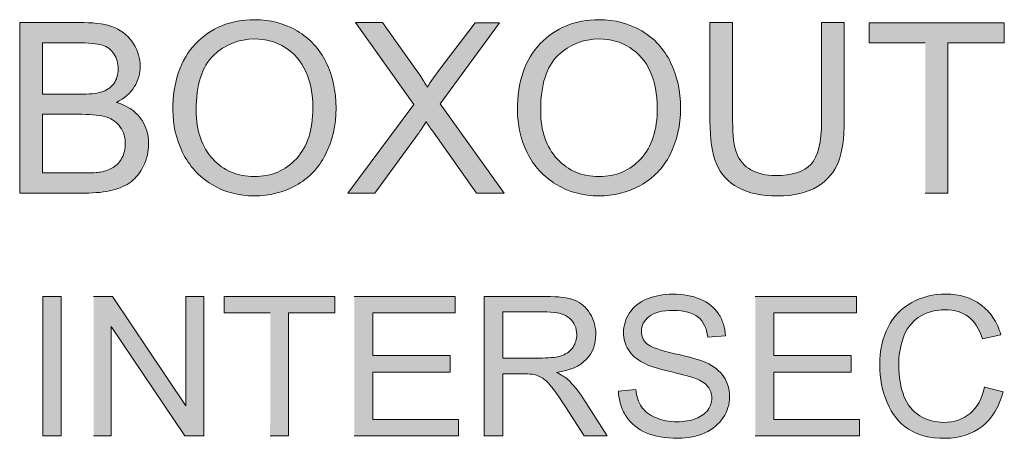
# Model space of a CAD drawing. Units: inches. Extents: x 4.26 to 6.73, y 2.77 to 5.19.
# Drawn here: x 5.44 to 5.88, y 2.79 to 2.98 of the extents above; entities that cross this region are included whole.
import ezdxf

# ---------------------------------------------------------------- set-up
doc = ezdxf.new("R2010")
doc.units = ezdxf.units.IN
doc.header["$MEASUREMENT"] = 0
doc.layers.add('Layer 1', color=7, linetype='Continuous')

# ---------------------------------------------------------------- blocks, each defined once
blk = doc.blocks.new('block 2')
at = {"layer": 'Layer 1', "true_color": 0xffffff}
h = blk.add_hatch(color=7, dxfattribs=at)
edge = h.paths.add_edge_path()
edge.add_spline(control_points=[(5.50507, 2.93519), (5.50507, 2.92839), (5.50654, 2.9219), (5.50952, 2.9158), (5.51251, 2.90967), (5.51687, 2.90487), (5.52262, 2.90134), (5.52839, 2.89781), (5.53493, 2.89602), (5.54225, 2.89602), (5.549, 2.89602), (5.5553, 2.89762), (5.56113, 2.90082), (5.56695, 2.90403), (5.57148, 2.90875), (5.57464, 2.91496), (5.57783, 2.92117), (5.57941, 2.92822), (5.57941, 2.93612), (5.57941, 2.94387), (5.57792, 2.95082), (5.5749, 2.95695), (5.57187, 2.96308), (5.56748, 2.96788), (5.56173, 2.9713), (5.55595, 2.97475), (5.54948, 2.97645), (5.54229, 2.97645), (5.53132, 2.97645), (5.52239, 2.97279), (5.51545, 2.96552), (5.50852, 2.9582), (5.50505, 2.94811), (5.50505, 2.93519)], knot_values=[0, 0, 0, 0, 0.013889, 0.013889, 0.013889, 0.027778, 0.027778, 0.027778, 0.041667, 0.041667, 0.041667, 0.055556, 0.055556, 0.055556, 0.069444, 0.069444, 0.069444, 0.083333, 0.083333, 0.083333, 0.097222, 0.097222, 0.097222, 0.111111, 0.111111, 0.111111, 0.125, 0.125, 0.125, 0.138889, 0.138889, 0.138889, 0.152778, 0.152778, 0.152778, 0.152778], degree=3, periodic=0)
edge.add_line((5.50505, 2.93519), (5.50507, 2.93519))
edge = h.paths.add_edge_path()
edge.add_spline(control_points=[(5.51569, 2.93509), (5.51569, 2.94678), (5.51832, 2.95513), (5.52357, 2.96012), (5.52882, 2.96514), (5.5351, 2.96764), (5.54237, 2.96764), (5.5475, 2.96764), (5.55212, 2.96634), (5.55625, 2.96373), (5.56038, 2.96113), (5.5635, 2.95749), (5.56565, 2.95277), (5.56779, 2.94803), (5.56885, 2.94252), (5.56885, 2.93617), (5.56885, 2.92619), (5.56635, 2.91846), (5.56135, 2.913), (5.55636, 2.90755), (5.54998, 2.90484), (5.54222, 2.90484), (5.53463, 2.90484), (5.52829, 2.90752), (5.52325, 2.9129), (5.5182, 2.91829), (5.51569, 2.92567), (5.51569, 2.93503)], knot_values=[0, 0, 0, 0, 0.013889, 0.013889, 0.013889, 0.027778, 0.027778, 0.027778, 0.041667, 0.041667, 0.041667, 0.055556, 0.055556, 0.055556, 0.069444, 0.069444, 0.069444, 0.083333, 0.083333, 0.083333, 0.097222, 0.097222, 0.097222, 0.111111, 0.111111, 0.111111, 0.125, 0.125, 0.125, 0.125], degree=3, periodic=0)
edge.add_line((5.51569, 2.93503), (5.51569, 2.93509))
h = blk.add_hatch(color=7, dxfattribs=at)
edge = h.paths.add_edge_path()
edge.add_spline(control_points=[(5.6621, 2.93519), (5.6621, 2.92839), (5.66357, 2.9219), (5.66654, 2.9158), (5.66953, 2.90967), (5.67391, 2.90487), (5.67966, 2.90134), (5.68542, 2.89781), (5.69195, 2.89602), (5.69929, 2.89602), (5.70603, 2.89602), (5.71232, 2.89762), (5.71815, 2.90082), (5.72397, 2.90403), (5.7285, 2.90875), (5.73168, 2.91496), (5.73485, 2.92117), (5.73645, 2.92822), (5.73645, 2.93612), (5.73645, 2.94387), (5.73492, 2.95082), (5.73192, 2.95695), (5.72891, 2.96308), (5.7245, 2.96788), (5.71875, 2.9713), (5.71297, 2.97475), (5.7065, 2.97645), (5.69933, 2.97645), (5.68835, 2.97645), (5.67942, 2.97279), (5.67247, 2.96552), (5.66554, 2.9582), (5.66207, 2.94811), (5.66207, 2.93519)], knot_values=[0, 0, 0, 0, 0.013889, 0.013889, 0.013889, 0.027778, 0.027778, 0.027778, 0.041667, 0.041667, 0.041667, 0.055556, 0.055556, 0.055556, 0.069444, 0.069444, 0.069444, 0.083333, 0.083333, 0.083333, 0.097222, 0.097222, 0.097222, 0.111111, 0.111111, 0.111111, 0.125, 0.125, 0.125, 0.138889, 0.138889, 0.138889, 0.152778, 0.152778, 0.152778, 0.152778], degree=3, periodic=0)
edge.add_line((5.66207, 2.93519), (5.6621, 2.93519))
edge = h.paths.add_edge_path()
edge.add_spline(control_points=[(5.6727, 2.93509), (5.6727, 2.94678), (5.67532, 2.95513), (5.68057, 2.96012), (5.68582, 2.96514), (5.6921, 2.96764), (5.69938, 2.96764), (5.70451, 2.96764), (5.70913, 2.96634), (5.71326, 2.96373), (5.71738, 2.96113), (5.7205, 2.95749), (5.72266, 2.95277), (5.7248, 2.94803), (5.72584, 2.94252), (5.72584, 2.93617), (5.72584, 2.92619), (5.72335, 2.91846), (5.71836, 2.913), (5.71335, 2.90755), (5.70698, 2.90484), (5.69922, 2.90484), (5.69162, 2.90484), (5.68529, 2.90752), (5.68026, 2.9129), (5.6752, 2.91829), (5.6727, 2.92567), (5.6727, 2.93503)], knot_values=[0, 0, 0, 0, 0.013889, 0.013889, 0.013889, 0.027778, 0.027778, 0.027778, 0.041667, 0.041667, 0.041667, 0.055556, 0.055556, 0.055556, 0.069444, 0.069444, 0.069444, 0.083333, 0.083333, 0.083333, 0.097222, 0.097222, 0.097222, 0.111111, 0.111111, 0.111111, 0.125, 0.125, 0.125, 0.125], degree=3, periodic=0)
edge.add_line((5.6727, 2.93503), (5.6727, 2.93509))
h = blk.add_hatch(color=7, dxfattribs=at)
edge = h.paths.add_edge_path()
edge.add_spline(control_points=[(5.43527, 2.89733), (5.43527, 2.89733), (5.46492, 2.89733), (5.46492, 2.89733), (5.46986, 2.89733), (5.47405, 2.89776), (5.47746, 2.89863), (5.48086, 2.89952), (5.48371, 2.90077), (5.48599, 2.90248), (5.48827, 2.90419), (5.49017, 2.90658), (5.4917, 2.90972), (5.49324, 2.91287), (5.49399, 2.91626), (5.49399, 2.91989), (5.49399, 2.9244), (5.49271, 2.92833), (5.4902, 2.93164), (5.48767, 2.93498), (5.48404, 2.93734), (5.47932, 2.93869), (5.48296, 2.94051), (5.4857, 2.9429), (5.48749, 2.9458), (5.48929, 2.94873), (5.4902, 2.95188), (5.4902, 2.95521), (5.4902, 2.95877), (5.48917, 2.96221), (5.48714, 2.96549), (5.48511, 2.96875), (5.48229, 2.97116), (5.47871, 2.97276), (5.47511, 2.97434), (5.47036, 2.9751), (5.46442, 2.9751), (5.46442, 2.9751), (5.43524, 2.9751), (5.43524, 2.9751), (5.43524, 2.9751), (5.43524, 2.89735), (5.43524, 2.89735)], knot_values=[0, 0, 0, 0, 0.013889, 0.013889, 0.013889, 0.027778, 0.027778, 0.027778, 0.041667, 0.041667, 0.041667, 0.055556, 0.055556, 0.055556, 0.069444, 0.069444, 0.069444, 0.083333, 0.083333, 0.083333, 0.097222, 0.097222, 0.097222, 0.111111, 0.111111, 0.111111, 0.125, 0.125, 0.125, 0.138889, 0.138889, 0.138889, 0.152778, 0.152778, 0.152778, 0.166667, 0.166667, 0.166667, 0.180556, 0.180556, 0.180556, 0.194444, 0.194444, 0.194444, 0.194444], degree=3, periodic=0)
edge.add_line((5.43524, 2.89735), (5.43527, 2.89733))
edge = h.paths.add_edge_path()
edge.add_spline(control_points=[(5.44557, 2.94244), (5.44557, 2.94244), (5.44557, 2.9659), (5.44557, 2.9659), (5.44557, 2.9659), (5.46109, 2.9659), (5.46109, 2.9659), (5.46667, 2.9659), (5.47061, 2.96555), (5.47292, 2.96484), (5.47521, 2.96411), (5.47699, 2.96275), (5.47821, 2.9608), (5.47944, 2.95885), (5.48008, 2.95657), (5.48008, 2.95402), (5.48008, 2.95128), (5.47942, 2.94903), (5.47809, 2.94724), (5.47677, 2.94542), (5.47479, 2.94415), (5.4722, 2.94336), (5.47021, 2.94276), (5.46695, 2.94246), (5.46239, 2.94246), (5.46239, 2.94246), (5.44558, 2.94246), (5.44558, 2.94246)], knot_values=[0, 0, 0, 0, 0.013889, 0.013889, 0.013889, 0.027778, 0.027778, 0.027778, 0.041667, 0.041667, 0.041667, 0.055556, 0.055556, 0.055556, 0.069444, 0.069444, 0.069444, 0.083333, 0.083333, 0.083333, 0.097222, 0.097222, 0.097222, 0.111111, 0.111111, 0.111111, 0.125, 0.125, 0.125, 0.125], degree=3, periodic=0)
edge.add_line((5.44558, 2.94246), (5.44557, 2.94244))
edge = h.paths.add_edge_path()
edge.add_spline(control_points=[(5.44557, 2.90652), (5.44557, 2.90652), (5.44557, 2.93327), (5.44557, 2.93327), (5.44557, 2.93327), (5.46351, 2.93327), (5.46351, 2.93327), (5.46846, 2.93327), (5.47224, 2.93283), (5.47489, 2.93197), (5.47752, 2.93107), (5.47959, 2.92958), (5.48111, 2.92746), (5.48261, 2.92529), (5.48339, 2.9228), (5.48339, 2.91989), (5.48339, 2.91743), (5.48286, 2.91526), (5.48184, 2.91336), (5.48082, 2.91146), (5.47952, 2.91002), (5.47792, 2.90902), (5.47633, 2.90801), (5.47434, 2.90734), (5.47196, 2.9069), (5.47061, 2.90666), (5.4683, 2.90652), (5.46496, 2.90652), (5.46496, 2.90652), (5.44558, 2.90652), (5.44558, 2.90652)], knot_values=[0, 0, 0, 0, 0.013889, 0.013889, 0.013889, 0.027778, 0.027778, 0.027778, 0.041667, 0.041667, 0.041667, 0.055556, 0.055556, 0.055556, 0.069444, 0.069444, 0.069444, 0.083333, 0.083333, 0.083333, 0.097222, 0.097222, 0.097222, 0.111111, 0.111111, 0.111111, 0.125, 0.125, 0.125, 0.138889, 0.138889, 0.138889, 0.138889], degree=3, periodic=0)
edge.add_line((5.44558, 2.90652), (5.44557, 2.90652))
h = blk.add_hatch(color=7, dxfattribs=at)
edge = h.paths.add_edge_path()
edge.add_spline(control_points=[(5.5848, 2.89733), (5.5848, 2.89733), (5.59714, 2.89733), (5.59714, 2.89733), (5.59714, 2.89733), (5.61685, 2.92429), (5.61685, 2.92429), (5.61761, 2.92535), (5.61886, 2.92719), (5.62051, 2.92985), (5.62157, 2.92822), (5.62264, 2.92665), (5.62377, 2.92508), (5.62377, 2.92508), (5.64342, 2.89733), (5.64342, 2.89733), (5.64342, 2.89733), (5.65607, 2.89733), (5.65607, 2.89733), (5.65607, 2.89733), (5.62695, 2.93812), (5.62695, 2.93812), (5.62695, 2.93812), (5.65394, 2.97507), (5.65394, 2.97507), (5.65394, 2.97507), (5.64277, 2.97507), (5.64277, 2.97507), (5.64277, 2.97507), (5.6272, 2.9544), (5.6272, 2.9544), (5.62482, 2.95133), (5.62273, 2.9484), (5.62101, 2.94564), (5.61979, 2.94789), (5.61773, 2.95109), (5.61477, 2.95521), (5.61477, 2.95521), (5.60057, 2.9751), (5.60057, 2.9751), (5.60057, 2.9751), (5.58835, 2.9751), (5.58835, 2.9751), (5.58835, 2.9751), (5.61487, 2.93769), (5.61487, 2.93769), (5.61487, 2.93769), (5.5848, 2.89735), (5.5848, 2.89735)], knot_values=[0, 0, 0, 0, 0.013889, 0.013889, 0.013889, 0.027778, 0.027778, 0.027778, 0.041667, 0.041667, 0.041667, 0.055556, 0.055556, 0.055556, 0.069444, 0.069444, 0.069444, 0.083333, 0.083333, 0.083333, 0.097222, 0.097222, 0.097222, 0.111111, 0.111111, 0.111111, 0.125, 0.125, 0.125, 0.138889, 0.138889, 0.138889, 0.152778, 0.152778, 0.152778, 0.166667, 0.166667, 0.166667, 0.180556, 0.180556, 0.180556, 0.194444, 0.194444, 0.194444, 0.208333, 0.208333, 0.208333, 0.222222, 0.222222, 0.222222, 0.222222], degree=3, periodic=0)
edge.add_line((5.5848, 2.89735), (5.5848, 2.89733))
h = blk.add_hatch(color=7, dxfattribs=at)
edge = h.paths.add_edge_path()
edge.add_spline(control_points=[(5.80073, 2.9751), (5.80073, 2.9751), (5.80073, 2.93026), (5.80073, 2.93026), (5.80073, 2.92052), (5.79913, 2.91393), (5.79591, 2.91048), (5.79267, 2.90706), (5.7873, 2.90533), (5.77973, 2.90533), (5.7753, 2.90533), (5.77158, 2.9062), (5.76853, 2.90793), (5.76548, 2.90967), (5.76332, 2.91214), (5.76204, 2.91534), (5.7608, 2.91854), (5.76017, 2.9235), (5.76017, 2.93026), (5.76017, 2.93026), (5.76017, 2.9751), (5.76017, 2.9751), (5.76017, 2.9751), (5.74985, 2.9751), (5.74985, 2.9751), (5.74985, 2.9751), (5.74985, 2.93018), (5.74985, 2.93018), (5.74985, 2.92193), (5.75085, 2.91545), (5.75282, 2.91067), (5.75479, 2.90592), (5.7581, 2.90229), (5.76275, 2.89979), (5.76737, 2.8973), (5.77336, 2.89602), (5.78063, 2.89602), (5.78813, 2.89602), (5.79418, 2.89746), (5.7988, 2.90034), (5.80343, 2.90321), (5.8066, 2.90696), (5.80838, 2.91154), (5.81015, 2.91615), (5.81104, 2.92236), (5.81104, 2.93018), (5.81104, 2.93018), (5.81104, 2.9751), (5.81104, 2.9751), (5.81104, 2.9751), (5.8007, 2.9751), (5.8007, 2.9751)], knot_values=[0, 0, 0, 0, 0.013889, 0.013889, 0.013889, 0.027778, 0.027778, 0.027778, 0.041667, 0.041667, 0.041667, 0.055556, 0.055556, 0.055556, 0.069444, 0.069444, 0.069444, 0.083333, 0.083333, 0.083333, 0.097222, 0.097222, 0.097222, 0.111111, 0.111111, 0.111111, 0.125, 0.125, 0.125, 0.138889, 0.138889, 0.138889, 0.152778, 0.152778, 0.152778, 0.166667, 0.166667, 0.166667, 0.180556, 0.180556, 0.180556, 0.194444, 0.194444, 0.194444, 0.208333, 0.208333, 0.208333, 0.222222, 0.222222, 0.222222, 0.236111, 0.236111, 0.236111, 0.236111], degree=3, periodic=0)
edge.add_line((5.8007, 2.9751), (5.80073, 2.9751))
for points in [[(5.84794, 2.89733), (5.85826, 2.89733), (5.85826, 2.9659), (5.88401, 2.9659), (5.88401, 2.97507), (5.82235, 2.97507), (5.82235, 2.9659), (5.84794, 2.9659)], [(5.46895, 2.78651), (5.477, 2.78651), (5.477, 2.83648), (5.51047, 2.78651), (5.5191, 2.78651), (5.5191, 2.85012), (5.51104, 2.85012), (5.51104, 2.80016), (5.47757, 2.85012), (5.46895, 2.85012)], [(5.5494, 2.78651), (5.55783, 2.78651), (5.55783, 2.84261), (5.5789, 2.84261), (5.5789, 2.85012), (5.52846, 2.85012), (5.52846, 2.84261), (5.54942, 2.84261)], [(5.5877, 2.78651), (5.63523, 2.78651), (5.63523, 2.79403), (5.59614, 2.79403), (5.59614, 2.81567), (5.63139, 2.81567), (5.63139, 2.82319), (5.59614, 2.82319), (5.59614, 2.84264), (5.63376, 2.84264), (5.63376, 2.85015), (5.5877, 2.85015)], [(5.77052, 2.78651), (5.81805, 2.78651), (5.81805, 2.79403), (5.77896, 2.79403), (5.77896, 2.81567), (5.81421, 2.81567), (5.81421, 2.82319), (5.77896, 2.82319), (5.77896, 2.84264), (5.81658, 2.84264), (5.81658, 2.85015), (5.77052, 2.85015)]]:
    blk.add_hatch(color=7, dxfattribs=at).paths.add_polyline_path(points)
h = blk.add_hatch(color=7, dxfattribs=at)
h.dxf.hatch_style = 2
h.paths.add_polyline_path([(5.44577, 2.78651), (5.45422, 2.78651), (5.45422, 2.85012), (5.44577, 2.85012)])
h = blk.add_hatch(color=7, dxfattribs=at)
edge = h.paths.add_edge_path()
edge.add_spline(control_points=[(5.64695, 2.78651), (5.64695, 2.78651), (5.6554, 2.78651), (5.6554, 2.78651), (5.6554, 2.78651), (5.6554, 2.81478), (5.6554, 2.81478), (5.6554, 2.81478), (5.66515, 2.81478), (5.66515, 2.81478), (5.66732, 2.81478), (5.66888, 2.81467), (5.66983, 2.81448), (5.67113, 2.81415), (5.67239, 2.81359), (5.67367, 2.8128), (5.67493, 2.81196), (5.67635, 2.81055), (5.67795, 2.80854), (5.67954, 2.8065), (5.68157, 2.80358), (5.68401, 2.79975), (5.68401, 2.79975), (5.69245, 2.78651), (5.69245, 2.78651), (5.69245, 2.78651), (5.70298, 2.78651), (5.70298, 2.78651), (5.70298, 2.78651), (5.69198, 2.80382), (5.69198, 2.80382), (5.68979, 2.80721), (5.68745, 2.81003), (5.685, 2.81231), (5.68385, 2.81337), (5.68214, 2.81443), (5.67992, 2.81548), (5.68602, 2.81632), (5.69055, 2.81828), (5.69345, 2.8214), (5.69638, 2.82449), (5.69782, 2.82829), (5.69782, 2.83279), (5.69782, 2.83629), (5.69695, 2.83949), (5.69516, 2.84239), (5.69339, 2.8453), (5.69104, 2.84728), (5.6881, 2.84844), (5.68514, 2.84958), (5.68085, 2.85015), (5.67517, 2.85015), (5.67517, 2.85015), (5.64695, 2.85015), (5.64695, 2.85015), (5.64695, 2.85015), (5.64695, 2.78654), (5.64695, 2.78654)], knot_values=[0, 0, 0, 0, 0.013889, 0.013889, 0.013889, 0.027778, 0.027778, 0.027778, 0.041667, 0.041667, 0.041667, 0.055556, 0.055556, 0.055556, 0.069444, 0.069444, 0.069444, 0.083333, 0.083333, 0.083333, 0.097222, 0.097222, 0.097222, 0.111111, 0.111111, 0.111111, 0.125, 0.125, 0.125, 0.138889, 0.138889, 0.138889, 0.152778, 0.152778, 0.152778, 0.166667, 0.166667, 0.166667, 0.180556, 0.180556, 0.180556, 0.194444, 0.194444, 0.194444, 0.208333, 0.208333, 0.208333, 0.222222, 0.222222, 0.222222, 0.236111, 0.236111, 0.236111, 0.25, 0.25, 0.25, 0.263889, 0.263889, 0.263889, 0.263889], degree=3, periodic=0)
edge.add_line((5.64695, 2.78654), (5.64695, 2.78651))
edge = h.paths.add_edge_path()
edge.add_spline(control_points=[(5.6554, 2.82205), (5.6554, 2.82205), (5.6554, 2.84307), (5.6554, 2.84307), (5.6554, 2.84307), (5.67552, 2.84307), (5.67552, 2.84307), (5.68026, 2.84307), (5.68368, 2.8421), (5.68587, 2.8402), (5.68804, 2.83824), (5.68914, 2.83577), (5.68914, 2.83276), (5.68914, 2.8307), (5.68857, 2.8288), (5.68745, 2.82704), (5.68632, 2.8253), (5.68467, 2.82403), (5.68251, 2.82324), (5.68032, 2.82243), (5.67733, 2.82205), (5.67348, 2.82205), (5.67348, 2.82205), (5.65538, 2.82205), (5.65538, 2.82205)], knot_values=[0, 0, 0, 0, 0.013889, 0.013889, 0.013889, 0.027778, 0.027778, 0.027778, 0.041667, 0.041667, 0.041667, 0.055556, 0.055556, 0.055556, 0.069444, 0.069444, 0.069444, 0.083333, 0.083333, 0.083333, 0.097222, 0.097222, 0.097222, 0.111111, 0.111111, 0.111111, 0.111111], degree=3, periodic=0)
edge.add_line((5.65538, 2.82205), (5.6554, 2.82205))
h = blk.add_hatch(color=7, dxfattribs=at)
edge = h.paths.add_edge_path()
edge.add_spline(control_points=[(5.70814, 2.80697), (5.7082, 2.80482), (5.70852, 2.80282), (5.70908, 2.80092), (5.70968, 2.79902), (5.71052, 2.7972), (5.71162, 2.79552), (5.71384, 2.79213), (5.71689, 2.78961), (5.7208, 2.78792), (5.7247, 2.78627), (5.72952, 2.7854), (5.73527, 2.7854), (5.73983, 2.7854), (5.7439, 2.78624), (5.74755, 2.78792), (5.75117, 2.78958), (5.75396, 2.79191), (5.75589, 2.79489), (5.75784, 2.79788), (5.75879, 2.80105), (5.75879, 2.80444), (5.75879, 2.80789), (5.75792, 2.81087), (5.75614, 2.8135), (5.75439, 2.81613), (5.75164, 2.81828), (5.74795, 2.81999), (5.74539, 2.82113), (5.7407, 2.82248), (5.73382, 2.82403), (5.72694, 2.82558), (5.7227, 2.82712), (5.72107, 2.82859), (5.71941, 2.83005), (5.71859, 2.83192), (5.71859, 2.83423), (5.71859, 2.83686), (5.71977, 2.83911), (5.72209, 2.84098), (5.72445, 2.84285), (5.72818, 2.84378), (5.73326, 2.84378), (5.7382, 2.84378), (5.74189, 2.84277), (5.74443, 2.84068), (5.74695, 2.83862), (5.74841, 2.83558), (5.74883, 2.83154), (5.74883, 2.83154), (5.75689, 2.83217), (5.75689, 2.83217), (5.75682, 2.83407), (5.75651, 2.8358), (5.756, 2.83748), (5.75547, 2.83914), (5.75471, 2.84074), (5.75374, 2.8422), (5.75179, 2.84516), (5.74901, 2.84738), (5.74542, 2.8489), (5.74182, 2.85042), (5.73764, 2.85118), (5.73292, 2.85118), (5.72861, 2.85118), (5.7247, 2.85045), (5.7212, 2.84901), (5.71771, 2.84755), (5.71505, 2.84543), (5.71322, 2.84264), (5.71139, 2.83987), (5.71046, 2.83686), (5.71046, 2.83366), (5.71046, 2.83073), (5.71121, 2.82807), (5.7127, 2.82574), (5.71419, 2.82338), (5.71644, 2.82142), (5.7195, 2.8198), (5.72184, 2.81855), (5.72595, 2.81722), (5.73183, 2.81584), (5.7377, 2.81443), (5.7415, 2.8134), (5.74319, 2.81274), (5.74586, 2.81171), (5.74776, 2.81047), (5.74894, 2.80897), (5.75008, 2.80748), (5.75066, 2.80577), (5.75066, 2.80377), (5.75066, 2.80178), (5.75007, 2.79999), (5.74886, 2.79831), (5.74767, 2.79663), (5.74584, 2.79533), (5.74337, 2.79438), (5.74093, 2.79343), (5.73808, 2.79297), (5.73484, 2.79297), (5.73121, 2.79297), (5.72796, 2.79359), (5.72507, 2.79487), (5.72217, 2.79612), (5.72004, 2.7978), (5.71867, 2.7998), (5.7173, 2.80187), (5.71642, 2.80444), (5.71605, 2.80767), (5.71605, 2.80767), (5.70809, 2.80699), (5.70809, 2.80699)], knot_values=[0, 0, 0, 0, 0.013889, 0.013889, 0.013889, 0.027778, 0.027778, 0.027778, 0.041667, 0.041667, 0.041667, 0.055556, 0.055556, 0.055556, 0.069444, 0.069444, 0.069444, 0.083333, 0.083333, 0.083333, 0.097222, 0.097222, 0.097222, 0.111111, 0.111111, 0.111111, 0.125, 0.125, 0.125, 0.138889, 0.138889, 0.138889, 0.152778, 0.152778, 0.152778, 0.166667, 0.166667, 0.166667, 0.180556, 0.180556, 0.180556, 0.194444, 0.194444, 0.194444, 0.208333, 0.208333, 0.208333, 0.222222, 0.222222, 0.222222, 0.236111, 0.236111, 0.236111, 0.25, 0.25, 0.25, 0.263889, 0.263889, 0.263889, 0.277778, 0.277778, 0.277778, 0.291667, 0.291667, 0.291667, 0.305556, 0.305556, 0.305556, 0.319444, 0.319444, 0.319444, 0.333333, 0.333333, 0.333333, 0.347222, 0.347222, 0.347222, 0.361111, 0.361111, 0.361111, 0.375, 0.375, 0.375, 0.388889, 0.388889, 0.388889, 0.402778, 0.402778, 0.402778, 0.416667, 0.416667, 0.416667, 0.430556, 0.430556, 0.430556, 0.444444, 0.444444, 0.444444, 0.458333, 0.458333, 0.458333, 0.472222, 0.472222, 0.472222, 0.486111, 0.486111, 0.486111, 0.5, 0.5, 0.5, 0.513889, 0.513889, 0.513889, 0.513889], degree=3, periodic=0)
edge.add_line((5.70809, 2.80699), (5.70814, 2.80697))
h = blk.add_hatch(color=7, dxfattribs=at)
edge = h.paths.add_edge_path()
edge.add_spline(control_points=[(5.87501, 2.80884), (5.87386, 2.80349), (5.87164, 2.79945), (5.86837, 2.79674), (5.86509, 2.794), (5.86111, 2.79267), (5.85639, 2.79267), (5.85251, 2.79267), (5.84892, 2.79367), (5.84558, 2.79565), (5.84227, 2.79766), (5.83982, 2.80067), (5.83824, 2.80471), (5.83667, 2.80873), (5.83587, 2.81345), (5.83587, 2.81885), (5.83587, 2.82305), (5.83655, 2.82715), (5.83786, 2.83105), (5.83919, 2.83502), (5.84151, 2.83816), (5.84479, 2.84049), (5.84808, 2.84283), (5.85217, 2.84402), (5.85707, 2.84402), (5.86133, 2.84402), (5.86484, 2.84296), (5.86768, 2.84082), (5.87046, 2.83873), (5.87261, 2.83537), (5.87409, 2.83073), (5.87409, 2.83073), (5.88239, 2.83268), (5.88239, 2.83268), (5.88155, 2.83564), (5.88036, 2.83824), (5.87884, 2.84052), (5.87733, 2.84277), (5.87549, 2.84473), (5.87332, 2.84635), (5.86896, 2.84961), (5.86362, 2.85124), (5.85725, 2.85124), (5.85162, 2.85124), (5.84649, 2.84996), (5.84182, 2.84738), (5.83714, 2.84484), (5.83355, 2.84109), (5.83101, 2.83613), (5.82849, 2.83122), (5.82722, 2.82541), (5.82722, 2.81879), (5.82722, 2.81272), (5.82834, 2.80705), (5.83058, 2.80173), (5.83283, 2.79644), (5.83611, 2.7924), (5.84039, 2.78961), (5.8447, 2.78681), (5.85026, 2.7854), (5.85711, 2.7854), (5.86374, 2.7854), (5.86933, 2.78725), (5.87394, 2.79085), (5.87851, 2.79449), (5.8817, 2.79975), (5.88346, 2.80667), (5.88346, 2.80667), (5.87501, 2.80881), (5.87501, 2.80881)], knot_values=[0, 0, 0, 0, 0.013889, 0.013889, 0.013889, 0.027778, 0.027778, 0.027778, 0.041667, 0.041667, 0.041667, 0.055556, 0.055556, 0.055556, 0.069444, 0.069444, 0.069444, 0.083333, 0.083333, 0.083333, 0.097222, 0.097222, 0.097222, 0.111111, 0.111111, 0.111111, 0.125, 0.125, 0.125, 0.138889, 0.138889, 0.138889, 0.152778, 0.152778, 0.152778, 0.166667, 0.166667, 0.166667, 0.180556, 0.180556, 0.180556, 0.194444, 0.194444, 0.194444, 0.208333, 0.208333, 0.208333, 0.222222, 0.222222, 0.222222, 0.236111, 0.236111, 0.236111, 0.25, 0.25, 0.25, 0.263889, 0.263889, 0.263889, 0.277778, 0.277778, 0.277778, 0.291667, 0.291667, 0.291667, 0.305556, 0.305556, 0.305556, 0.319444, 0.319444, 0.319444, 0.319444], degree=3, periodic=0)
edge.add_line((5.87501, 2.80881), (5.87501, 2.80884))
at = {"layer": 'Layer 1', "lineweight": 0}
for points in [[(5.84794, 2.89733), (5.85826, 2.89733), (5.85826, 2.9659), (5.88401, 2.9659), (5.88401, 2.97507), (5.82235, 2.97507), (5.82235, 2.9659), (5.84794, 2.9659)], [(5.44577, 2.78651), (5.45422, 2.78651), (5.45422, 2.85012), (5.44577, 2.85012), (5.44577, 2.78651)], [(5.46895, 2.78651), (5.477, 2.78651), (5.477, 2.83648), (5.51047, 2.78651), (5.5191, 2.78651), (5.5191, 2.85012), (5.51104, 2.85012), (5.51104, 2.80016), (5.47757, 2.85012), (5.46895, 2.85012)], [(5.5494, 2.78651), (5.55783, 2.78651), (5.55783, 2.84261), (5.5789, 2.84261), (5.5789, 2.85012), (5.52846, 2.85012), (5.52846, 2.84261), (5.54942, 2.84261)], [(5.5877, 2.78651), (5.63523, 2.78651), (5.63523, 2.79403), (5.59614, 2.79403), (5.59614, 2.81567), (5.63139, 2.81567), (5.63139, 2.82319), (5.59614, 2.82319), (5.59614, 2.84264), (5.63376, 2.84264), (5.63376, 2.85015), (5.5877, 2.85015)], [(5.77052, 2.78651), (5.81805, 2.78651), (5.81805, 2.79403), (5.77896, 2.79403), (5.77896, 2.81567), (5.81421, 2.81567), (5.81421, 2.82319), (5.77896, 2.82319), (5.77896, 2.84264), (5.81658, 2.84264), (5.81658, 2.85015), (5.77052, 2.85015)]]:
    blk.add_lwpolyline(points, dxfattribs=at)
for points, knots in [([(5.50507, 2.93519), (5.50507, 2.92839), (5.50654, 2.9219), (5.50952, 2.9158), (5.51251, 2.90967), (5.51687, 2.90487), (5.52262, 2.90134), (5.52839, 2.89781), (5.53493, 2.89602), (5.54225, 2.89602), (5.549, 2.89602), (5.5553, 2.89762), (5.56113, 2.90082), (5.56695, 2.90403), (5.57148, 2.90875), (5.57464, 2.91496), (5.57783, 2.92117), (5.57941, 2.92822), (5.57941, 2.93612), (5.57941, 2.94387), (5.57792, 2.95082), (5.5749, 2.95695), (5.57187, 2.96308), (5.56748, 2.96788), (5.56173, 2.9713), (5.55595, 2.97475), (5.54948, 2.97645), (5.54229, 2.97645), (5.53132, 2.97645), (5.52239, 2.97279), (5.51545, 2.96552), (5.50852, 2.9582), (5.50505, 2.94811), (5.50505, 2.93519)], [0, 0, 0, 0, 1, 1, 1, 2, 2, 2, 3, 3, 3, 4, 4, 4, 5, 5, 5, 6, 6, 6, 7, 7, 7, 8, 8, 8, 9, 9, 9, 10, 10, 10, 11, 11, 11, 11]), ([(5.6621, 2.93519), (5.6621, 2.92839), (5.66357, 2.9219), (5.66654, 2.9158), (5.66953, 2.90967), (5.67391, 2.90487), (5.67966, 2.90134), (5.68542, 2.89781), (5.69195, 2.89602), (5.69929, 2.89602), (5.70603, 2.89602), (5.71232, 2.89762), (5.71815, 2.90082), (5.72397, 2.90403), (5.7285, 2.90875), (5.73168, 2.91496), (5.73485, 2.92117), (5.73645, 2.92822), (5.73645, 2.93612), (5.73645, 2.94387), (5.73492, 2.95082), (5.73192, 2.95695), (5.72891, 2.96308), (5.7245, 2.96788), (5.71875, 2.9713), (5.71297, 2.97475), (5.7065, 2.97645), (5.69933, 2.97645), (5.68835, 2.97645), (5.67942, 2.97279), (5.67247, 2.96552), (5.66554, 2.9582), (5.66207, 2.94811), (5.66207, 2.93519)], [0, 0, 0, 0, 1, 1, 1, 2, 2, 2, 3, 3, 3, 4, 4, 4, 5, 5, 5, 6, 6, 6, 7, 7, 7, 8, 8, 8, 9, 9, 9, 10, 10, 10, 11, 11, 11, 11]), ([(5.43527, 2.89733), (5.43527, 2.89733), (5.46492, 2.89733), (5.46492, 2.89733), (5.46986, 2.89733), (5.47405, 2.89776), (5.47746, 2.89863), (5.48086, 2.89952), (5.48371, 2.90077), (5.48599, 2.90248), (5.48827, 2.90419), (5.49017, 2.90658), (5.4917, 2.90972), (5.49324, 2.91287), (5.49399, 2.91626), (5.49399, 2.91989), (5.49399, 2.9244), (5.49271, 2.92833), (5.4902, 2.93164), (5.48767, 2.93498), (5.48404, 2.93734), (5.47932, 2.93869), (5.48296, 2.94051), (5.4857, 2.9429), (5.48749, 2.9458), (5.48929, 2.94873), (5.4902, 2.95188), (5.4902, 2.95521), (5.4902, 2.95877), (5.48917, 2.96221), (5.48714, 2.96549), (5.48511, 2.96875), (5.48229, 2.97116), (5.47871, 2.97276), (5.47511, 2.97434), (5.47036, 2.9751), (5.46442, 2.9751), (5.46442, 2.9751), (5.43524, 2.9751), (5.43524, 2.9751), (5.43524, 2.9751), (5.43524, 2.89735), (5.43524, 2.89735)], [0, 0, 0, 0, 1, 1, 1, 2, 2, 2, 3, 3, 3, 4, 4, 4, 5, 5, 5, 6, 6, 6, 7, 7, 7, 8, 8, 8, 9, 9, 9, 10, 10, 10, 11, 11, 11, 12, 12, 12, 13, 13, 13, 14, 14, 14, 14]), ([(5.5848, 2.89733), (5.5848, 2.89733), (5.59714, 2.89733), (5.59714, 2.89733), (5.59714, 2.89733), (5.61685, 2.92429), (5.61685, 2.92429), (5.61761, 2.92535), (5.61886, 2.92719), (5.62051, 2.92985), (5.62157, 2.92822), (5.62264, 2.92665), (5.62377, 2.92508), (5.62377, 2.92508), (5.64342, 2.89733), (5.64342, 2.89733), (5.64342, 2.89733), (5.65607, 2.89733), (5.65607, 2.89733), (5.65607, 2.89733), (5.62695, 2.93812), (5.62695, 2.93812), (5.62695, 2.93812), (5.65394, 2.97507), (5.65394, 2.97507), (5.65394, 2.97507), (5.64277, 2.97507), (5.64277, 2.97507), (5.64277, 2.97507), (5.6272, 2.9544), (5.6272, 2.9544), (5.62482, 2.95133), (5.62273, 2.9484), (5.62101, 2.94564), (5.61979, 2.94789), (5.61773, 2.95109), (5.61477, 2.95521), (5.61477, 2.95521), (5.60057, 2.9751), (5.60057, 2.9751), (5.60057, 2.9751), (5.58835, 2.9751), (5.58835, 2.9751), (5.58835, 2.9751), (5.61487, 2.93769), (5.61487, 2.93769), (5.61487, 2.93769), (5.5848, 2.89735), (5.5848, 2.89735)], [0, 0, 0, 0, 1, 1, 1, 2, 2, 2, 3, 3, 3, 4, 4, 4, 5, 5, 5, 6, 6, 6, 7, 7, 7, 8, 8, 8, 9, 9, 9, 10, 10, 10, 11, 11, 11, 12, 12, 12, 13, 13, 13, 14, 14, 14, 15, 15, 15, 16, 16, 16, 16]), ([(5.80073, 2.9751), (5.80073, 2.9751), (5.80073, 2.93026), (5.80073, 2.93026), (5.80073, 2.92052), (5.79913, 2.91393), (5.79591, 2.91048), (5.79267, 2.90706), (5.7873, 2.90533), (5.77973, 2.90533), (5.7753, 2.90533), (5.77158, 2.9062), (5.76853, 2.90793), (5.76548, 2.90967), (5.76332, 2.91214), (5.76204, 2.91534), (5.7608, 2.91854), (5.76017, 2.9235), (5.76017, 2.93026), (5.76017, 2.93026), (5.76017, 2.9751), (5.76017, 2.9751), (5.76017, 2.9751), (5.74985, 2.9751), (5.74985, 2.9751), (5.74985, 2.9751), (5.74985, 2.93018), (5.74985, 2.93018), (5.74985, 2.92193), (5.75085, 2.91545), (5.75282, 2.91067), (5.75479, 2.90592), (5.7581, 2.90229), (5.76275, 2.89979), (5.76737, 2.8973), (5.77336, 2.89602), (5.78063, 2.89602), (5.78813, 2.89602), (5.79418, 2.89746), (5.7988, 2.90034), (5.80343, 2.90321), (5.8066, 2.90696), (5.80838, 2.91154), (5.81015, 2.91615), (5.81104, 2.92236), (5.81104, 2.93018), (5.81104, 2.93018), (5.81104, 2.9751), (5.81104, 2.9751), (5.81104, 2.9751), (5.8007, 2.9751), (5.8007, 2.9751)], [0, 0, 0, 0, 1, 1, 1, 2, 2, 2, 3, 3, 3, 4, 4, 4, 5, 5, 5, 6, 6, 6, 7, 7, 7, 8, 8, 8, 9, 9, 9, 10, 10, 10, 11, 11, 11, 12, 12, 12, 13, 13, 13, 14, 14, 14, 15, 15, 15, 16, 16, 16, 17, 17, 17, 17]), ([(5.51569, 2.93509), (5.51569, 2.94678), (5.51832, 2.95513), (5.52357, 2.96012), (5.52882, 2.96514), (5.5351, 2.96764), (5.54237, 2.96764), (5.5475, 2.96764), (5.55212, 2.96634), (5.55625, 2.96373), (5.56038, 2.96113), (5.5635, 2.95749), (5.56565, 2.95277), (5.56779, 2.94803), (5.56885, 2.94252), (5.56885, 2.93617), (5.56885, 2.92619), (5.56635, 2.91846), (5.56135, 2.913), (5.55636, 2.90755), (5.54998, 2.90484), (5.54222, 2.90484), (5.53463, 2.90484), (5.52829, 2.90752), (5.52325, 2.9129), (5.5182, 2.91829), (5.51569, 2.92567), (5.51569, 2.93503)], [0, 0, 0, 0, 1, 1, 1, 2, 2, 2, 3, 3, 3, 4, 4, 4, 5, 5, 5, 6, 6, 6, 7, 7, 7, 8, 8, 8, 9, 9, 9, 9]), ([(5.6727, 2.93509), (5.6727, 2.94678), (5.67532, 2.95513), (5.68057, 2.96012), (5.68582, 2.96514), (5.6921, 2.96764), (5.69938, 2.96764), (5.70451, 2.96764), (5.70913, 2.96634), (5.71326, 2.96373), (5.71738, 2.96113), (5.7205, 2.95749), (5.72266, 2.95277), (5.7248, 2.94803), (5.72584, 2.94252), (5.72584, 2.93617), (5.72584, 2.92619), (5.72335, 2.91846), (5.71836, 2.913), (5.71335, 2.90755), (5.70698, 2.90484), (5.69922, 2.90484), (5.69162, 2.90484), (5.68529, 2.90752), (5.68026, 2.9129), (5.6752, 2.91829), (5.6727, 2.92567), (5.6727, 2.93503)], [0, 0, 0, 0, 1, 1, 1, 2, 2, 2, 3, 3, 3, 4, 4, 4, 5, 5, 5, 6, 6, 6, 7, 7, 7, 8, 8, 8, 9, 9, 9, 9]), ([(5.44557, 2.94244), (5.44557, 2.94244), (5.44557, 2.9659), (5.44557, 2.9659), (5.44557, 2.9659), (5.46109, 2.9659), (5.46109, 2.9659), (5.46667, 2.9659), (5.47061, 2.96555), (5.47292, 2.96484), (5.47521, 2.96411), (5.47699, 2.96275), (5.47821, 2.9608), (5.47944, 2.95885), (5.48008, 2.95657), (5.48008, 2.95402), (5.48008, 2.95128), (5.47942, 2.94903), (5.47809, 2.94724), (5.47677, 2.94542), (5.47479, 2.94415), (5.4722, 2.94336), (5.47021, 2.94276), (5.46695, 2.94246), (5.46239, 2.94246), (5.46239, 2.94246), (5.44558, 2.94246), (5.44558, 2.94246)], [0, 0, 0, 0, 1, 1, 1, 2, 2, 2, 3, 3, 3, 4, 4, 4, 5, 5, 5, 6, 6, 6, 7, 7, 7, 8, 8, 8, 9, 9, 9, 9]), ([(5.44557, 2.90652), (5.44557, 2.90652), (5.44557, 2.93327), (5.44557, 2.93327), (5.44557, 2.93327), (5.46351, 2.93327), (5.46351, 2.93327), (5.46846, 2.93327), (5.47224, 2.93283), (5.47489, 2.93197), (5.47752, 2.93107), (5.47959, 2.92958), (5.48111, 2.92746), (5.48261, 2.92529), (5.48339, 2.9228), (5.48339, 2.91989), (5.48339, 2.91743), (5.48286, 2.91526), (5.48184, 2.91336), (5.48082, 2.91146), (5.47952, 2.91002), (5.47792, 2.90902), (5.47633, 2.90801), (5.47434, 2.90734), (5.47196, 2.9069), (5.47061, 2.90666), (5.4683, 2.90652), (5.46496, 2.90652), (5.46496, 2.90652), (5.44558, 2.90652), (5.44558, 2.90652)], [0, 0, 0, 0, 1, 1, 1, 2, 2, 2, 3, 3, 3, 4, 4, 4, 5, 5, 5, 6, 6, 6, 7, 7, 7, 8, 8, 8, 9, 9, 9, 10, 10, 10, 10]), ([(5.64695, 2.78651), (5.64695, 2.78651), (5.6554, 2.78651), (5.6554, 2.78651), (5.6554, 2.78651), (5.6554, 2.81478), (5.6554, 2.81478), (5.6554, 2.81478), (5.66515, 2.81478), (5.66515, 2.81478), (5.66732, 2.81478), (5.66888, 2.81467), (5.66983, 2.81448), (5.67113, 2.81415), (5.67239, 2.81359), (5.67367, 2.8128), (5.67493, 2.81196), (5.67635, 2.81055), (5.67795, 2.80854), (5.67954, 2.8065), (5.68157, 2.80358), (5.68401, 2.79975), (5.68401, 2.79975), (5.69245, 2.78651), (5.69245, 2.78651), (5.69245, 2.78651), (5.70298, 2.78651), (5.70298, 2.78651), (5.70298, 2.78651), (5.69198, 2.80382), (5.69198, 2.80382), (5.68979, 2.80721), (5.68745, 2.81003), (5.685, 2.81231), (5.68385, 2.81337), (5.68214, 2.81443), (5.67992, 2.81548), (5.68602, 2.81632), (5.69055, 2.81828), (5.69345, 2.8214), (5.69638, 2.82449), (5.69782, 2.82829), (5.69782, 2.83279), (5.69782, 2.83629), (5.69695, 2.83949), (5.69516, 2.84239), (5.69339, 2.8453), (5.69104, 2.84728), (5.6881, 2.84844), (5.68514, 2.84958), (5.68085, 2.85015), (5.67517, 2.85015), (5.67517, 2.85015), (5.64695, 2.85015), (5.64695, 2.85015), (5.64695, 2.85015), (5.64695, 2.78654), (5.64695, 2.78654)], [0, 0, 0, 0, 1, 1, 1, 2, 2, 2, 3, 3, 3, 4, 4, 4, 5, 5, 5, 6, 6, 6, 7, 7, 7, 8, 8, 8, 9, 9, 9, 10, 10, 10, 11, 11, 11, 12, 12, 12, 13, 13, 13, 14, 14, 14, 15, 15, 15, 16, 16, 16, 17, 17, 17, 18, 18, 18, 19, 19, 19, 19]), ([(5.70814, 2.80697), (5.7082, 2.80482), (5.70852, 2.80282), (5.70908, 2.80092), (5.70968, 2.79902), (5.71052, 2.7972), (5.71162, 2.79552), (5.71384, 2.79213), (5.71689, 2.78961), (5.7208, 2.78792), (5.7247, 2.78627), (5.72952, 2.7854), (5.73527, 2.7854), (5.73983, 2.7854), (5.7439, 2.78624), (5.74755, 2.78792), (5.75117, 2.78958), (5.75396, 2.79191), (5.75589, 2.79489), (5.75784, 2.79788), (5.75879, 2.80105), (5.75879, 2.80444), (5.75879, 2.80789), (5.75792, 2.81087), (5.75614, 2.8135), (5.75439, 2.81613), (5.75164, 2.81828), (5.74795, 2.81999), (5.74539, 2.82113), (5.7407, 2.82248), (5.73382, 2.82403), (5.72694, 2.82558), (5.7227, 2.82712), (5.72107, 2.82859), (5.71941, 2.83005), (5.71859, 2.83192), (5.71859, 2.83423), (5.71859, 2.83686), (5.71977, 2.83911), (5.72209, 2.84098), (5.72445, 2.84285), (5.72818, 2.84378), (5.73326, 2.84378), (5.7382, 2.84378), (5.74189, 2.84277), (5.74443, 2.84068), (5.74695, 2.83862), (5.74841, 2.83558), (5.74883, 2.83154), (5.74883, 2.83154), (5.75689, 2.83217), (5.75689, 2.83217), (5.75682, 2.83407), (5.75651, 2.8358), (5.756, 2.83748), (5.75547, 2.83914), (5.75471, 2.84074), (5.75374, 2.8422), (5.75179, 2.84516), (5.74901, 2.84738), (5.74542, 2.8489), (5.74182, 2.85042), (5.73764, 2.85118), (5.73292, 2.85118), (5.72861, 2.85118), (5.7247, 2.85045), (5.7212, 2.84901), (5.71771, 2.84755), (5.71505, 2.84543), (5.71322, 2.84264), (5.71139, 2.83987), (5.71046, 2.83686), (5.71046, 2.83366), (5.71046, 2.83073), (5.71121, 2.82807), (5.7127, 2.82574), (5.71419, 2.82338), (5.71644, 2.82142), (5.7195, 2.8198), (5.72184, 2.81855), (5.72595, 2.81722), (5.73183, 2.81584), (5.7377, 2.81443), (5.7415, 2.8134), (5.74319, 2.81274), (5.74586, 2.81171), (5.74776, 2.81047), (5.74894, 2.80897), (5.75008, 2.80748), (5.75066, 2.80577), (5.75066, 2.80377), (5.75066, 2.80178), (5.75007, 2.79999), (5.74886, 2.79831), (5.74767, 2.79663), (5.74584, 2.79533), (5.74337, 2.79438), (5.74093, 2.79343), (5.73808, 2.79297), (5.73484, 2.79297), (5.73121, 2.79297), (5.72796, 2.79359), (5.72507, 2.79487), (5.72217, 2.79612), (5.72004, 2.7978), (5.71867, 2.7998), (5.7173, 2.80187), (5.71642, 2.80444), (5.71605, 2.80767), (5.71605, 2.80767), (5.70809, 2.80699), (5.70809, 2.80699)], [0, 0, 0, 0, 1, 1, 1, 2, 2, 2, 3, 3, 3, 4, 4, 4, 5, 5, 5, 6, 6, 6, 7, 7, 7, 8, 8, 8, 9, 9, 9, 10, 10, 10, 11, 11, 11, 12, 12, 12, 13, 13, 13, 14, 14, 14, 15, 15, 15, 16, 16, 16, 17, 17, 17, 18, 18, 18, 19, 19, 19, 20, 20, 20, 21, 21, 21, 22, 22, 22, 23, 23, 23, 24, 24, 24, 25, 25, 25, 26, 26, 26, 27, 27, 27, 28, 28, 28, 29, 29, 29, 30, 30, 30, 31, 31, 31, 32, 32, 32, 33, 33, 33, 34, 34, 34, 35, 35, 35, 36, 36, 36, 37, 37, 37, 37]), ([(5.87501, 2.80884), (5.87386, 2.80349), (5.87164, 2.79945), (5.86837, 2.79674), (5.86509, 2.794), (5.86111, 2.79267), (5.85639, 2.79267), (5.85251, 2.79267), (5.84892, 2.79367), (5.84558, 2.79565), (5.84227, 2.79766), (5.83982, 2.80067), (5.83824, 2.80471), (5.83667, 2.80873), (5.83587, 2.81345), (5.83587, 2.81885), (5.83587, 2.82305), (5.83655, 2.82715), (5.83786, 2.83105), (5.83919, 2.83502), (5.84151, 2.83816), (5.84479, 2.84049), (5.84808, 2.84283), (5.85217, 2.84402), (5.85707, 2.84402), (5.86133, 2.84402), (5.86484, 2.84296), (5.86768, 2.84082), (5.87046, 2.83873), (5.87261, 2.83537), (5.87409, 2.83073), (5.87409, 2.83073), (5.88239, 2.83268), (5.88239, 2.83268), (5.88155, 2.83564), (5.88036, 2.83824), (5.87884, 2.84052), (5.87733, 2.84277), (5.87549, 2.84473), (5.87332, 2.84635), (5.86896, 2.84961), (5.86362, 2.85124), (5.85725, 2.85124), (5.85162, 2.85124), (5.84649, 2.84996), (5.84182, 2.84738), (5.83714, 2.84484), (5.83355, 2.84109), (5.83101, 2.83613), (5.82849, 2.83122), (5.82722, 2.82541), (5.82722, 2.81879), (5.82722, 2.81272), (5.82834, 2.80705), (5.83058, 2.80173), (5.83283, 2.79644), (5.83611, 2.7924), (5.84039, 2.78961), (5.8447, 2.78681), (5.85026, 2.7854), (5.85711, 2.7854), (5.86374, 2.7854), (5.86933, 2.78725), (5.87394, 2.79085), (5.87851, 2.79449), (5.8817, 2.79975), (5.88346, 2.80667), (5.88346, 2.80667), (5.87501, 2.80881), (5.87501, 2.80881)], [0, 0, 0, 0, 1, 1, 1, 2, 2, 2, 3, 3, 3, 4, 4, 4, 5, 5, 5, 6, 6, 6, 7, 7, 7, 8, 8, 8, 9, 9, 9, 10, 10, 10, 11, 11, 11, 12, 12, 12, 13, 13, 13, 14, 14, 14, 15, 15, 15, 16, 16, 16, 17, 17, 17, 18, 18, 18, 19, 19, 19, 20, 20, 20, 21, 21, 21, 22, 22, 22, 23, 23, 23, 23]), ([(5.6554, 2.82205), (5.6554, 2.82205), (5.6554, 2.84307), (5.6554, 2.84307), (5.6554, 2.84307), (5.67552, 2.84307), (5.67552, 2.84307), (5.68026, 2.84307), (5.68368, 2.8421), (5.68587, 2.8402), (5.68804, 2.83824), (5.68914, 2.83577), (5.68914, 2.83276), (5.68914, 2.8307), (5.68857, 2.8288), (5.68745, 2.82704), (5.68632, 2.8253), (5.68467, 2.82403), (5.68251, 2.82324), (5.68032, 2.82243), (5.67733, 2.82205), (5.67348, 2.82205), (5.67348, 2.82205), (5.65538, 2.82205), (5.65538, 2.82205)], [0, 0, 0, 0, 1, 1, 1, 2, 2, 2, 3, 3, 3, 4, 4, 4, 5, 5, 5, 6, 6, 6, 7, 7, 7, 8, 8, 8, 8])]:
    blk.add_open_spline(points, degree=3, knots=knots, dxfattribs=at)

msp = doc.modelspace()

# ---------------------------------------------------------------- block references
at = {"layer": 'Layer 1'}
msp.add_blockref('block 2', (0, 0), dxfattribs=at)

doc.saveas('drawing.dxf')
